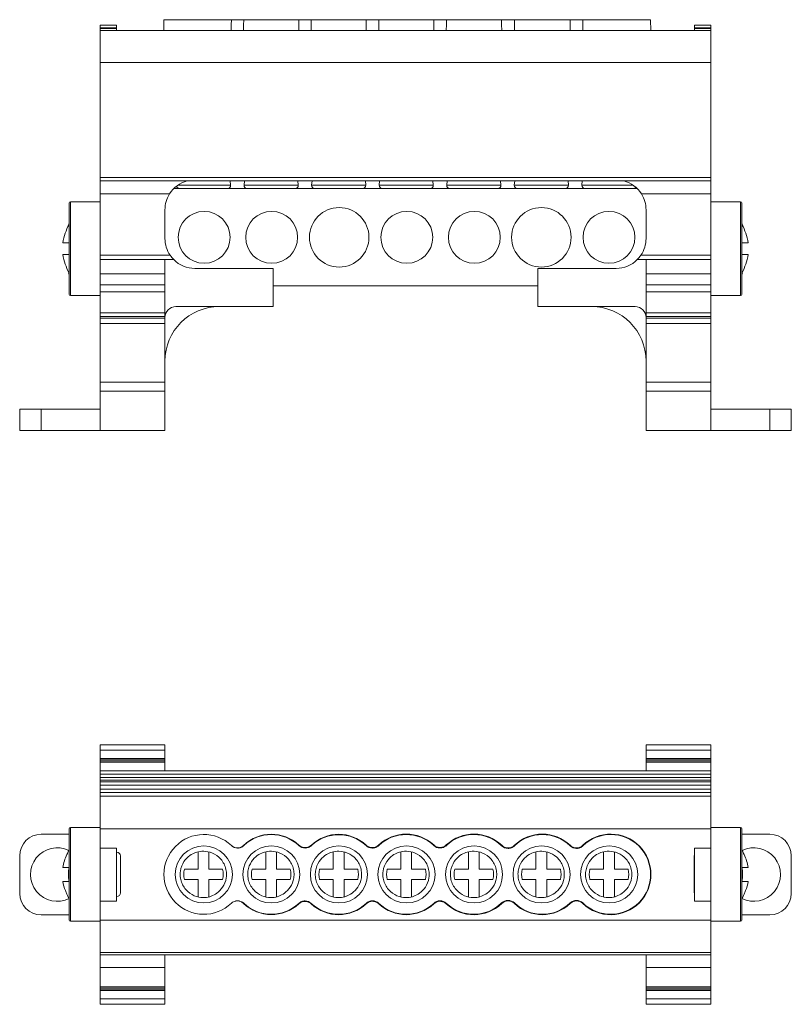
# Model space of a CAD drawing. Units: millimetres. Extents: x 2010 to 2198, y 1004 to 1095.
# Drawn here: x 2051 to 2123, y 1004 to 1095 of the extents above; entities that cross this region are included whole.
import ezdxf

# ---------------------------------------------------------------- set-up
doc = ezdxf.new("R2010")
doc.units = ezdxf.units.MM

# ---------------------------------------------------------------- blocks, each defined once
blk = doc.blocks.new('1')
at = {"color": 7, "linetype": 'Continuous', "lineweight": 15}
for p, q in [((2060.318, 1094.42), (2058.802, 1094.42)), ((2058.802, 1094.42), (2058.802, 1094.171)), ((2060.318, 1094.42), (2060.318, 1094.171)), ((2064.703, 1094.915), (2064.703, 1093.912)), ((2064.703, 1094.915), (2070.943, 1094.915)), ((2072.091, 1094.915), (2077.174, 1094.915)), ((2078.34, 1094.915), (2083.412, 1094.915)), ((2084.582, 1094.915), (2089.662, 1094.915)), ((2090.832, 1094.915), (2095.944, 1094.915)), ((2097.129, 1094.915), (2102.274, 1094.915)), ((2103.459, 1094.915), (2109.721, 1094.915)), ((2109.756, 1093.912), (2109.721, 1094.915)), ((2113.785, 1094.42), (2115.302, 1094.42)), ((2113.785, 1094.42), (2113.785, 1094.171)), ((2115.302, 1094.42), (2115.302, 1094.171)), ((2058.8, 1093.912), (2115.303, 1093.912)), ((2058.8, 1090.954), (2058.8, 1093.912)), ((2060.318, 1094.171), (2058.802, 1094.171)), ((2060.318, 1094.17), (2058.802, 1094.17)), ((2058.802, 1094.107), (2058.802, 1094.156)), ((2060.318, 1094.107), (2058.802, 1094.107)), ((2058.802, 1094.107), (2058.802, 1093.912)), ((2060.318, 1094.107), (2060.318, 1094.156)), ((2060.318, 1094.107), (2060.318, 1093.912)), ((2113.785, 1094.171), (2115.302, 1094.171)), ((2113.785, 1094.17), (2115.302, 1094.17)), ((2113.785, 1094.107), (2113.785, 1094.156)), ((2113.785, 1094.107), (2115.302, 1094.107)), ((2113.785, 1094.107), (2113.785, 1093.912)), ((2115.302, 1094.107), (2115.302, 1094.156)), ((2115.302, 1094.107), (2115.302, 1093.912)), ((2115.303, 1090.954), (2115.303, 1093.912)), ((2058.8, 1090.954), (2115.303, 1090.954)), ((2058.8, 1080.322), (2058.8, 1090.954)), ((2115.303, 1080.322), (2115.303, 1090.954)), ((2058.8, 1080.322), (2058.8, 1080.016)), ((2115.303, 1080.322), (2058.8, 1080.322)), ((2058.8, 1080.016), (2115.303, 1080.016)), ((2058.8, 1078.067), (2058.8, 1080.016)), ((2058.802, 1078.798), (2058.802, 1080.016)), ((2070.876, 1079.619), (2070.84, 1080.016)), ((2072.154, 1080.016), (2072.118, 1079.619)), ((2077.126, 1079.619), (2077.09, 1080.016)), ((2078.404, 1080.016), (2078.368, 1079.619)), ((2083.376, 1079.619), (2083.34, 1080.016)), ((2084.654, 1080.016), (2084.618, 1079.619)), ((2089.626, 1079.619), (2089.59, 1080.016)), ((2090.904, 1080.016), (2090.868, 1079.619)), ((2095.876, 1079.619), (2095.84, 1080.016)), ((2097.154, 1080.016), (2097.118, 1079.619)), ((2102.126, 1079.619), (2102.09, 1080.016)), ((2103.404, 1080.016), (2103.368, 1079.619)), ((2115.302, 1078.798), (2115.302, 1080.016)), ((2115.303, 1080.322), (2115.303, 1080.016)), ((2115.303, 1078.067), (2115.303, 1080.016)), ((2108.495, 1079.292), (2065.608, 1079.292)), ((2058.802, 1078.067), (2056.052, 1078.067)), ((2058.802, 1078.798), (2065.217, 1078.798)), ((2058.802, 1078.177), (2058.802, 1078.798)), ((2058.802, 1077.732), (2058.802, 1078.177)), ((2115.302, 1078.798), (2108.886, 1078.798)), ((2115.302, 1078.177), (2115.302, 1078.798)), ((2115.302, 1077.732), (2115.302, 1078.177)), ((2118.052, 1078.067), (2115.302, 1078.067)), ((2055.952, 1077.967), (2055.952, 1069.517)), ((2058.802, 1074.658), (2058.802, 1077.732)), ((2064.802, 1077.338), (2064.802, 1074.69)), ((2109.302, 1077.338), (2109.302, 1074.69)), ((2115.302, 1074.658), (2115.302, 1077.732)), ((2118.152, 1077.967), (2118.152, 1069.517)), ((2055.878, 1075.992), (2055.924, 1075.992)), ((2058.802, 1074.334), (2058.802, 1074.658)), ((2058.802, 1074.015), (2058.802, 1074.334)), ((2115.302, 1074.334), (2115.302, 1074.658)), ((2115.302, 1074.015), (2115.302, 1074.334)), ((2058.802, 1073.127), (2058.802, 1074.015)), ((2115.302, 1073.127), (2115.302, 1074.015)), ((2065.285, 1073.127), (2058.802, 1073.127)), ((2058.802, 1073.127), (2058.802, 1072.732)), ((2058.802, 1072.732), (2065.612, 1072.732)), ((2058.802, 1071.408), (2058.802, 1072.732)), ((2064.802, 1071.109), (2064.802, 1072.732)), ((2115.302, 1072.732), (2108.492, 1072.732)), ((2108.819, 1073.127), (2115.302, 1073.127)), ((2109.302, 1071.109), (2109.302, 1072.732)), ((2115.302, 1073.127), (2115.302, 1072.732)), ((2115.302, 1071.408), (2115.302, 1072.732)), ((2067.574, 1071.918), (2074.802, 1071.918)), ((2074.802, 1068.39), (2074.802, 1071.918)), ((2099.302, 1068.39), (2099.302, 1071.918)), ((2106.53, 1071.918), (2099.302, 1071.918)), ((2055.924, 1071.492), (2055.878, 1071.492)), ((2064.802, 1071.408), (2058.802, 1071.408)), ((2058.802, 1070.408), (2058.802, 1071.408)), ((2064.802, 1070.408), (2064.802, 1071.109)), ((2109.302, 1071.408), (2115.302, 1071.408)), ((2109.302, 1070.408), (2109.302, 1071.109)), ((2115.302, 1070.408), (2115.302, 1071.408)), ((2058.802, 1070.408), (2064.802, 1070.408)), ((2058.802, 1070.408), (2058.802, 1069.759)), ((2064.802, 1070.408), (2064.802, 1069.759)), ((2074.802, 1070.292), (2099.302, 1070.292)), ((2115.302, 1070.408), (2109.302, 1070.408)), ((2109.302, 1070.408), (2109.302, 1069.759)), ((2115.302, 1070.408), (2115.302, 1069.759)), ((2056.052, 1069.417), (2058.802, 1069.417)), ((2058.802, 1069.759), (2064.802, 1069.759)), ((2058.802, 1069.759), (2058.802, 1067.802)), ((2064.802, 1069.759), (2064.802, 1067.802)), ((2115.302, 1069.759), (2109.302, 1069.759)), ((2109.302, 1069.759), (2109.302, 1067.802)), ((2115.302, 1069.759), (2115.302, 1067.802)), ((2115.302, 1069.417), (2118.052, 1069.417)), ((2074.802, 1068.39), (2065.81, 1068.39)), ((2099.302, 1068.39), (2108.294, 1068.39)), ((2058.802, 1067.802), (2064.802, 1067.802)), ((2058.802, 1067.802), (2058.802, 1067.465)), ((2058.802, 1067.465), (2064.802, 1067.465)), ((2058.802, 1067.465), (2058.802, 1067.314)), ((2058.802, 1067.314), (2064.802, 1067.314)), ((2058.802, 1067.314), (2058.802, 1066.814)), ((2064.802, 1067.802), (2064.802, 1067.465)), ((2064.802, 1067.465), (2064.802, 1067.314)), ((2064.802, 1067.314), (2064.802, 1066.814)), ((2115.302, 1067.802), (2109.302, 1067.802)), ((2109.302, 1067.802), (2109.302, 1067.465)), ((2115.302, 1067.465), (2109.302, 1067.465)), ((2109.302, 1067.465), (2109.302, 1067.314)), ((2115.302, 1067.314), (2109.302, 1067.314)), ((2109.302, 1067.314), (2109.302, 1066.814)), ((2115.302, 1067.802), (2115.302, 1067.465)), ((2115.302, 1067.465), (2115.302, 1067.314)), ((2115.302, 1067.314), (2115.302, 1066.814)), ((2058.802, 1066.814), (2064.802, 1066.814)), ((2058.802, 1066.814), (2058.802, 1061.4)), ((2064.802, 1066.814), (2064.802, 1061.4)), ((2115.302, 1066.814), (2109.302, 1066.814)), ((2109.302, 1066.814), (2109.302, 1061.4)), ((2115.302, 1066.814), (2115.302, 1061.4)), ((2058.802, 1061.4), (2058.802, 1060.58)), ((2058.802, 1061.4), (2064.802, 1061.4)), ((2064.802, 1061.4), (2064.802, 1060.58)), ((2115.302, 1061.4), (2109.302, 1061.4)), ((2109.302, 1061.4), (2109.302, 1060.58)), ((2115.302, 1061.4), (2115.302, 1060.58)), ((2058.802, 1060.58), (2064.802, 1060.58)), ((2058.802, 1056.916), (2058.802, 1060.58)), ((2064.802, 1056.916), (2064.802, 1060.58)), ((2115.302, 1060.58), (2109.302, 1060.58)), ((2109.302, 1056.916), (2109.302, 1060.58)), ((2115.302, 1056.916), (2115.302, 1060.58)), ((2051.362, 1058.9), (2051.362, 1056.916)), ((2053.342, 1058.9), (2051.362, 1058.9)), ((2053.342, 1056.916), (2053.342, 1058.9)), ((2053.342, 1058.9), (2058.802, 1058.9)), ((2120.762, 1058.9), (2115.302, 1058.9)), ((2120.762, 1056.916), (2120.762, 1058.9)), ((2120.762, 1058.9), (2122.742, 1058.9)), ((2122.742, 1058.9), (2122.742, 1056.916)), ((2051.362, 1056.916), (2053.342, 1056.916)), ((2053.342, 1056.916), (2058.802, 1056.916)), ((2058.802, 1056.916), (2064.802, 1056.916)), ((2115.302, 1056.916), (2109.302, 1056.916)), ((2120.762, 1056.916), (2115.302, 1056.916)), ((2122.742, 1056.916), (2120.762, 1056.916))]:
    blk.add_line(p, q, dxfattribs=at)
at = {"color": 8, "linetype": 'Continuous', "lineweight": 15}
for p, q in [((2070.876, 1079.619), (2066, 1079.619)), ((2077.126, 1079.619), (2072.118, 1079.619)), ((2083.376, 1079.619), (2078.368, 1079.619)), ((2089.626, 1079.619), (2084.618, 1079.619)), ((2095.876, 1079.619), (2090.868, 1079.619)), ((2102.126, 1079.619), (2097.118, 1079.619)), ((2108.104, 1079.619), (2103.368, 1079.619)), ((2056.052, 1069.417), (2056.052, 1078.067)), ((2118.052, 1069.417), (2118.052, 1078.067))]:
    blk.add_line(p, q, dxfattribs=at)
at = {"color": 7, "linetype": 'Continuous', "lineweight": 15, "flags": 128}
for points in [[(2070.927, 1093.912), (2070.935, 1094.445), (2070.943, 1094.915)], [(2072.091, 1094.915), (2072.081, 1094.423), (2072.072, 1093.912)], [(2077.172, 1093.912), (2077.173, 1094.465), (2077.174, 1094.915)], [(2078.34, 1094.915), (2078.335, 1094.458), (2078.33, 1093.912)], [(2083.416, 1093.912), (2083.414, 1094.469), (2083.412, 1094.915)], [(2084.582, 1094.915), (2084.58, 1094.469), (2084.577, 1093.912)], [(2089.666, 1093.912), (2089.664, 1094.469), (2089.662, 1094.915)], [(2090.832, 1094.915), (2090.83, 1094.469), (2090.827, 1093.912)], [(2095.949, 1093.912), (2095.946, 1094.473), (2095.944, 1094.915)], [(2097.129, 1094.915), (2097.127, 1094.473), (2097.125, 1093.912)], [(2102.279, 1093.912), (2102.276, 1094.473), (2102.274, 1094.915)], [(2103.459, 1094.915), (2103.457, 1094.473), (2103.455, 1093.912)], [(2055.952, 1076.137), (2055.926, 1076.088), (2055.878, 1075.992)], [(2118.225, 1075.992), (2118.177, 1076.089), (2118.152, 1076.137)], [(2055.878, 1071.492), (2055.927, 1071.396), (2055.952, 1071.347)], [(2118.152, 1071.347), (2118.177, 1071.396), (2118.226, 1071.492)]]:
    blk.add_lwpolyline(points, dxfattribs=at)
at = {"color": 7, "linetype": 'Continuous', "lineweight": 15}
for centre, radius in [((2068.422, 1074.792), 2.4), ((2074.672, 1074.792), 2.4), ((2080.922, 1074.792), 2.75), ((2087.172, 1074.792), 2.4), ((2093.422, 1074.792), 2.4), ((2099.622, 1074.792), 2.75), ((2105.872, 1074.792), 2.4)]:
    blk.add_circle(centre, radius, dxfattribs=at)
for centre, radius, start, end in [((2067.572, 1077.338), 2.77, 104.87444, 148.20498), ((2106.532, 1077.338), 2.77, 31.79502, 75.12556), ((2066.166, 1079.592), 0.3, 192.55728, 270), ((2070.577, 1079.592), 0.3, 270, 5.20026), ((2072.416, 1079.592), 0.3, 174.79974, 270), ((2076.827, 1079.592), 0.3, 270, 5.20026), ((2078.666, 1079.592), 0.3, 174.79974, 269.99004), ((2083.077, 1079.592), 0.3, 270.00996, 5.20026), ((2084.916, 1079.592), 0.3, 174.79974, 270), ((2089.327, 1079.592), 0.3, 270, 5.20026), ((2091.166, 1079.592), 0.3, 174.79974, 269.99004), ((2095.577, 1079.592), 0.3, 270.00996, 5.20026), ((2097.416, 1079.592), 0.3, 174.79974, 269.99004), ((2101.827, 1079.592), 0.3, 270.00996, 5.20026), ((2103.666, 1079.592), 0.3, 174.79974, 269.99004), ((2108.077, 1079.592), 0.3, 270.00996, 329.6174), ((2056.052, 1077.967), 0.1, 90, 180), ((2067.572, 1077.338), 2.77, 148.20498, 180), ((2106.532, 1077.338), 2.77, 0, 31.79502), ((2118.052, 1077.967), 0.1, 0, 90), ((2067.574, 1074.69), 2.772, 180, 214.34314), ((2106.53, 1074.69), 2.772, 325.65686, 0), ((2067.574, 1074.69), 2.772, 214.34314, 224.9481), ((2067.574, 1074.69), 2.772, 224.94821, 270), ((2106.53, 1074.69), 2.772, 270, 315.05179), ((2106.53, 1074.69), 2.772, 315.0519, 325.65686), ((2056.052, 1069.517), 0.1, 180, 270), ((2118.052, 1069.517), 0.1, 270, 0), ((2065.81, 1067.382), 1.008, 90, 180), ((2069.842, 1063.35), 5.04, 90, 180), ((2104.262, 1063.35), 5.04, 360, 90), ((2108.294, 1067.382), 1.008, 0, 90)]:
    blk.add_arc(centre, radius, start, end, dxfattribs=at)
for points, knots in [([(2070.943, 1094.915), (2071.02, 1094.915), (2071.109, 1094.915), (2071.306, 1094.915), (2071.411, 1094.915), (2071.727, 1094.915), (2071.937, 1094.915), (2072.091, 1094.915)], [0, 0, 0, 0, 0.25, 0.25, 0.5, 0.5, 1, 1, 1, 1]), ([(2077.174, 1094.915), (2077.252, 1094.915), (2077.343, 1094.915), (2077.543, 1094.915), (2077.649, 1094.915), (2077.97, 1094.915), (2078.183, 1094.915), (2078.34, 1094.915)], [0, 0, 0, 0, 0.25, 0.25, 0.5, 0.5, 1, 1, 1, 1]), ([(2083.412, 1094.915), (2083.49, 1094.915), (2083.582, 1094.915), (2083.782, 1094.915), (2083.889, 1094.915), (2084.211, 1094.915), (2084.424, 1094.915), (2084.582, 1094.915)], [0, 0, 0, 0, 0.25, 0.25, 0.5, 0.5, 1, 1, 1, 1]), ([(2089.662, 1094.915), (2089.74, 1094.915), (2089.832, 1094.915), (2090.032, 1094.915), (2090.139, 1094.915), (2090.461, 1094.915), (2090.674, 1094.915), (2090.832, 1094.915)], [0, 0, 0, 0, 0.25, 0.25, 0.5, 0.5, 1, 1, 1, 1]), ([(2095.944, 1094.915), (2096.023, 1094.915), (2096.116, 1094.915), (2096.318, 1094.915), (2096.428, 1094.915), (2096.754, 1094.915), (2096.971, 1094.915), (2097.129, 1094.915)], [0, 0, 0, 0, 0.25, 0.25, 0.5, 0.5, 1, 1, 1, 1]), ([(2102.274, 1094.915), (2102.353, 1094.915), (2102.446, 1094.915), (2102.648, 1094.915), (2102.758, 1094.915), (2103.084, 1094.915), (2103.301, 1094.915), (2103.459, 1094.915)], [0, 0, 0, 0, 0.25, 0.25, 0.5, 0.5, 1, 1, 1, 1]), ([(2055.924, 1075.992), (2055.793, 1075.725), (2055.676, 1075.449), (2055.477, 1074.878), (2055.394, 1074.588), (2055.341, 1074.292)], [0, 0, 0, 0, 0.5, 0.5, 1, 1, 1, 1]), ([(2118.225, 1075.992), (2118.226, 1075.992), (2118.241, 1075.992), (2118.21, 1075.992), (2118.179, 1075.992)], [0, 0, 0, 0, 0.002162, 1, 1, 1, 1]), ([(2118.179, 1075.992), (2118.311, 1075.725), (2118.427, 1075.449), (2118.627, 1074.878), (2118.709, 1074.588), (2118.763, 1074.292)], [0, 0, 0, 0, 0.5, 0.5, 1, 1, 1, 1]), ([(2055.341, 1074.292), (2055.417, 1074.292), (2055.523, 1074.292), (2055.731, 1074.292), (2055.87, 1074.292), (2055.952, 1074.292)], [0, 0, 0, 0, 0.508897, 0.710402, 1, 1, 1, 1]), ([(2118.763, 1074.292), (2118.687, 1074.292), (2118.58, 1074.292), (2118.373, 1074.292), (2118.234, 1074.292), (2118.152, 1074.292)], [0, 0, 0, 0, 0.508897, 0.710402, 1, 1, 1, 1]), ([(2055.341, 1073.192), (2055.394, 1072.899), (2055.476, 1072.608), (2055.674, 1072.039), (2055.792, 1071.761), (2055.924, 1071.492)], [0, 0, 0, 0, 0.5, 0.5, 1, 1, 1, 1]), ([(2055.952, 1073.192), (2055.87, 1073.192), (2055.69, 1073.192), (2055.494, 1073.192), (2055.392, 1073.192), (2055.341, 1073.192)], [0, 0, 0, 0, 0.28955, 0.64336, 1, 1, 1, 1]), ([(2118.152, 1073.192), (2118.233, 1073.192), (2118.414, 1073.192), (2118.61, 1073.192), (2118.712, 1073.192), (2118.763, 1073.192)], [0, 0, 0, 0, 0.2895507, 0.6433591, 1, 1, 1, 1]), ([(2118.763, 1073.192), (2118.71, 1072.899), (2118.627, 1072.608), (2118.429, 1072.039), (2118.312, 1071.761), (2118.179, 1071.492)], [0, 0, 0, 0, 0.5, 0.5, 1, 1, 1, 1]), ([(2118.179, 1071.492), (2118.21, 1071.492), (2118.241, 1071.492), (2118.226, 1071.492), (2118.226, 1071.492)], [0, 0, 0, 0, 0.998478, 1, 1, 1, 1])]:
    blk.add_open_spline(points, degree=3, knots=knots, dxfattribs=at)
blk = doc.blocks.new('2')
at = {"color": 7, "linetype": 'Continuous', "lineweight": 15}
for p, q in [((2064.802, 1027.87), (2058.802, 1027.87)), ((2058.802, 1027.87), (2058.802, 1027.37)), ((2058.802, 1027.37), (2064.802, 1027.37)), ((2058.802, 1027.37), (2058.802, 1026.589)), ((2064.802, 1027.87), (2064.802, 1027.37)), ((2064.802, 1027.37), (2064.802, 1026.589)), ((2115.302, 1027.87), (2109.302, 1027.87)), ((2109.302, 1027.87), (2109.302, 1027.37)), ((2115.302, 1027.37), (2109.302, 1027.37)), ((2109.302, 1027.37), (2109.302, 1026.589)), ((2115.302, 1027.87), (2115.302, 1027.37)), ((2115.302, 1027.37), (2115.302, 1026.589)), ((2058.802, 1026.589), (2064.802, 1026.589)), ((2058.802, 1026.527), (2058.802, 1026.589)), ((2058.802, 1026.527), (2064.802, 1026.527)), ((2058.802, 1026.527), (2058.802, 1026.386)), ((2058.802, 1026.386), (2064.802, 1026.386)), ((2058.802, 1026.386), (2058.802, 1026.255)), ((2058.802, 1026.255), (2064.802, 1026.255)), ((2058.802, 1025.45), (2058.802, 1026.255)), ((2064.802, 1026.527), (2064.802, 1026.589)), ((2064.802, 1026.527), (2064.802, 1026.386)), ((2064.802, 1026.386), (2064.802, 1026.255)), ((2064.802, 1025.45), (2064.802, 1026.255)), ((2115.302, 1026.589), (2109.302, 1026.589)), ((2109.302, 1026.527), (2109.302, 1026.589)), ((2115.302, 1026.527), (2109.302, 1026.527)), ((2109.302, 1026.527), (2109.302, 1026.386)), ((2115.302, 1026.386), (2109.302, 1026.386)), ((2109.302, 1026.386), (2109.302, 1026.255)), ((2115.302, 1026.255), (2109.302, 1026.255)), ((2109.302, 1025.45), (2109.302, 1026.255)), ((2115.302, 1026.527), (2115.302, 1026.589)), ((2115.302, 1026.527), (2115.302, 1026.386)), ((2115.302, 1026.386), (2115.302, 1026.255)), ((2115.302, 1025.45), (2115.302, 1026.255)), ((2058.8, 1025.45), (2115.303, 1025.45)), ((2058.8, 1025.149), (2058.8, 1025.45)), ((2115.303, 1025.149), (2115.303, 1025.45)), ((2058.8, 1025.149), (2115.303, 1025.149)), ((2058.8, 1024.842), (2058.8, 1025.149)), ((2058.8, 1024.842), (2115.303, 1024.842)), ((2058.8, 1024.581), (2058.8, 1024.842)), ((2058.8, 1024.581), (2115.303, 1024.581)), ((2058.8, 1024.447), (2058.8, 1024.581)), ((2058.8, 1024.447), (2115.303, 1024.447)), ((2058.8, 1024.146), (2058.8, 1024.447)), ((2115.303, 1024.842), (2115.303, 1025.149)), ((2115.303, 1024.581), (2115.303, 1024.842)), ((2115.303, 1024.447), (2115.303, 1024.581)), ((2115.303, 1024.146), (2115.303, 1024.447)), ((2058.8, 1024.146), (2115.303, 1024.146)), ((2058.8, 1023.753), (2058.8, 1024.146)), ((2058.8, 1023.753), (2115.303, 1023.753)), ((2058.8, 1023.452), (2058.8, 1023.753)), ((2058.8, 1023.452), (2115.303, 1023.452)), ((2058.8, 1023.12), (2058.8, 1023.452)), ((2115.303, 1023.753), (2115.303, 1024.146)), ((2115.303, 1023.452), (2115.303, 1023.753)), ((2115.303, 1023.12), (2115.303, 1023.452)), ((2115.303, 1023.12), (2058.8, 1023.12)), ((2058.8, 1020.11), (2058.8, 1023.12)), ((2115.303, 1020.11), (2115.303, 1023.12)), ((2055.952, 1020.107), (2055.952, 1015.882)), ((2058.8, 1020.207), (2056.052, 1020.207)), ((2058.8, 1017.929), (2058.8, 1020.11)), ((2058.8, 1020.11), (2115.303, 1020.11)), ((2118.052, 1020.207), (2115.303, 1020.207)), ((2115.303, 1017.929), (2115.303, 1020.11)), ((2118.152, 1020.107), (2118.152, 1015.882)), ((2053.342, 1019.592), (2055.952, 1019.592)), ((2120.762, 1019.592), (2118.152, 1019.592)), ((2058.802, 1017.929), (2058.8, 1017.929)), ((2058.802, 1018.323), (2060.318, 1018.323)), ((2058.802, 1018.323), (2058.802, 1013.409)), ((2060.318, 1013.409), (2060.318, 1018.323)), ((2060.355, 1017.929), (2060.318, 1017.929)), ((2067.872, 1017.965), (2067.872, 1016.353)), ((2068.872, 1016.353), (2068.872, 1017.957)), ((2074.122, 1017.965), (2074.122, 1016.353)), ((2075.122, 1016.353), (2075.122, 1017.957)), ((2080.372, 1017.965), (2080.372, 1016.353)), ((2081.372, 1016.353), (2081.372, 1017.957)), ((2086.622, 1017.965), (2086.622, 1016.353)), ((2087.622, 1016.353), (2087.622, 1017.957)), ((2092.872, 1017.965), (2092.872, 1016.353)), ((2093.872, 1016.353), (2093.872, 1017.957)), ((2099.122, 1017.965), (2099.122, 1016.353)), ((2100.122, 1016.353), (2100.122, 1017.957)), ((2105.372, 1017.965), (2105.372, 1016.353)), ((2106.372, 1016.353), (2106.372, 1017.957)), ((2113.785, 1013.409), (2113.785, 1018.323)), ((2115.302, 1018.323), (2113.785, 1018.323)), ((2115.302, 1018.323), (2115.302, 1013.409)), ((2115.302, 1017.929), (2115.303, 1017.929)), ((2051.362, 1017.612), (2051.362, 1014.129)), ((2060.695, 1014.176), (2060.695, 1017.589)), ((2113.767, 1014.176), (2113.767, 1017.589)), ((2122.742, 1017.612), (2122.742, 1014.129)), ((2067.872, 1016.353), (2066.606, 1016.353)), ((2070.137, 1016.353), (2068.872, 1016.353)), ((2074.122, 1016.353), (2072.856, 1016.353)), ((2076.387, 1016.353), (2075.122, 1016.353)), ((2080.372, 1016.353), (2079.106, 1016.353)), ((2082.637, 1016.353), (2081.372, 1016.353)), ((2086.622, 1016.353), (2085.356, 1016.353)), ((2088.887, 1016.353), (2087.622, 1016.353)), ((2092.872, 1016.353), (2091.606, 1016.353)), ((2095.137, 1016.353), (2093.872, 1016.353)), ((2099.122, 1016.353), (2097.856, 1016.353)), ((2101.387, 1016.353), (2100.122, 1016.353)), ((2105.372, 1016.353), (2104.106, 1016.353)), ((2107.637, 1016.353), (2106.372, 1016.353)), ((2055.952, 1015.882), (2055.952, 1011.657)), ((2066.606, 1015.411), (2067.872, 1015.411)), ((2067.872, 1015.411), (2067.872, 1013.801)), ((2068.872, 1013.811), (2068.872, 1015.411)), ((2068.872, 1015.411), (2070.137, 1015.411)), ((2072.856, 1015.411), (2074.122, 1015.411)), ((2074.122, 1015.411), (2074.122, 1013.801)), ((2075.122, 1013.811), (2075.122, 1015.411)), ((2075.122, 1015.411), (2076.387, 1015.411)), ((2079.106, 1015.411), (2080.372, 1015.411)), ((2080.372, 1015.411), (2080.372, 1013.801)), ((2081.372, 1013.811), (2081.372, 1015.411)), ((2081.372, 1015.411), (2082.637, 1015.411)), ((2085.356, 1015.411), (2086.622, 1015.411)), ((2086.622, 1015.411), (2086.622, 1013.801)), ((2087.622, 1013.811), (2087.622, 1015.411)), ((2087.622, 1015.411), (2088.887, 1015.411)), ((2091.606, 1015.411), (2092.872, 1015.411)), ((2092.872, 1015.411), (2092.872, 1013.801)), ((2093.872, 1013.811), (2093.872, 1015.411)), ((2093.872, 1015.411), (2095.137, 1015.411)), ((2097.856, 1015.411), (2099.122, 1015.411)), ((2099.122, 1015.411), (2099.122, 1013.801)), ((2100.122, 1013.811), (2100.122, 1015.411)), ((2100.122, 1015.411), (2101.387, 1015.411)), ((2104.106, 1015.411), (2105.372, 1015.411)), ((2105.372, 1015.411), (2105.372, 1013.801)), ((2106.372, 1013.811), (2106.372, 1015.411)), ((2106.372, 1015.411), (2107.637, 1015.411)), ((2118.152, 1015.882), (2118.152, 1011.657)), ((2058.8, 1011.655), (2058.8, 1013.836)), ((2058.802, 1013.836), (2058.8, 1013.836)), ((2060.318, 1013.409), (2058.802, 1013.409)), ((2060.355, 1013.836), (2060.318, 1013.836)), ((2113.785, 1013.409), (2115.302, 1013.409)), ((2115.302, 1013.836), (2115.303, 1013.836)), ((2115.303, 1011.655), (2115.303, 1013.836)), ((2053.342, 1012.149), (2055.952, 1012.149)), ((2056.052, 1011.557), (2058.8, 1011.557)), ((2058.8, 1011.655), (2115.303, 1011.655)), ((2058.8, 1008.646), (2058.8, 1011.655)), ((2115.303, 1008.646), (2115.303, 1011.655)), ((2115.303, 1011.557), (2118.052, 1011.557)), ((2120.762, 1012.149), (2118.152, 1012.149)), ((2058.8, 1008.646), (2115.303, 1008.646)), ((2058.8, 1008.46), (2058.8, 1008.646)), ((2115.303, 1008.46), (2058.8, 1008.46)), ((2058.802, 1008.46), (2058.802, 1007.276)), ((2064.802, 1008.46), (2064.802, 1007.276)), ((2109.302, 1008.46), (2109.302, 1007.276)), ((2115.302, 1008.46), (2115.302, 1007.276)), ((2115.303, 1008.46), (2115.303, 1008.646)), ((2058.802, 1007.276), (2064.802, 1007.276)), ((2058.802, 1007.276), (2058.802, 1005.485)), ((2064.802, 1007.276), (2064.802, 1005.485)), ((2115.302, 1007.276), (2109.302, 1007.276)), ((2109.302, 1007.276), (2109.302, 1005.485)), ((2115.302, 1007.276), (2115.302, 1005.485)), ((2058.802, 1005.485), (2064.802, 1005.485)), ((2058.802, 1005.485), (2058.802, 1005.354)), ((2058.802, 1005.354), (2064.802, 1005.354)), ((2058.802, 1005.213), (2058.802, 1005.354)), ((2058.802, 1005.213), (2064.802, 1005.213)), ((2058.802, 1005.151), (2058.802, 1005.213)), ((2058.802, 1005.151), (2064.802, 1005.151)), ((2058.802, 1004.37), (2058.802, 1005.151)), ((2064.802, 1005.485), (2064.802, 1005.354)), ((2064.802, 1005.213), (2064.802, 1005.354)), ((2064.802, 1005.151), (2064.802, 1005.213)), ((2064.802, 1004.37), (2064.802, 1005.151)), ((2115.302, 1005.485), (2109.302, 1005.485)), ((2109.302, 1005.485), (2109.302, 1005.354)), ((2115.302, 1005.354), (2109.302, 1005.354)), ((2109.302, 1005.213), (2109.302, 1005.354)), ((2115.302, 1005.213), (2109.302, 1005.213)), ((2109.302, 1005.151), (2109.302, 1005.213)), ((2115.302, 1005.151), (2109.302, 1005.151)), ((2109.302, 1004.37), (2109.302, 1005.151)), ((2115.302, 1005.485), (2115.302, 1005.354)), ((2115.302, 1005.213), (2115.302, 1005.354)), ((2115.302, 1005.151), (2115.302, 1005.213)), ((2115.302, 1004.37), (2115.302, 1005.151)), ((2058.802, 1004.37), (2064.802, 1004.37)), ((2058.802, 1004.37), (2058.802, 1003.87)), ((2064.802, 1004.37), (2064.802, 1003.87)), ((2115.302, 1004.37), (2109.302, 1004.37)), ((2109.302, 1004.37), (2109.302, 1003.87)), ((2115.302, 1004.37), (2115.302, 1003.87)), ((2058.802, 1003.87), (2064.802, 1003.87)), ((2109.302, 1003.87), (2115.302, 1003.87))]:
    blk.add_line(p, q, dxfattribs=at)
at = {"color": 8, "linetype": 'Continuous', "lineweight": 15}
for p, q in [((2056.052, 1015.882), (2056.052, 1020.207)), ((2118.052, 1015.882), (2118.052, 1020.207)), ((2056.052, 1011.557), (2056.052, 1015.882)), ((2118.052, 1011.557), (2118.052, 1015.882))]:
    blk.add_line(p, q, dxfattribs=at)
at = {"color": 7, "linetype": 'Continuous', "lineweight": 15, "flags": 128}
for points in [[(2072.072, 1018.566), (2072.081, 1018.556), (2072.091, 1018.547)], [(2077.184, 1018.556), (2077.183, 1018.573), (2077.182, 1018.594)], [(2078.342, 1018.593), (2078.348, 1018.571), (2078.352, 1018.554)], [(2083.4, 1018.546), (2083.402, 1018.565), (2083.404, 1018.59)], [(2084.567, 1018.592), (2084.57, 1018.568), (2084.572, 1018.548)], [(2089.662, 1018.558), (2089.664, 1018.577), (2089.666, 1018.602)], [(2090.827, 1018.602), (2090.83, 1018.577), (2090.832, 1018.558)], [(2095.944, 1018.526), (2095.946, 1018.546), (2095.949, 1018.571)], [(2097.125, 1018.571), (2097.127, 1018.546), (2097.129, 1018.526)], [(2102.274, 1018.526), (2102.276, 1018.546), (2102.279, 1018.571)], [(2103.455, 1018.571), (2103.457, 1018.546), (2103.459, 1018.526)], [(2072.091, 1013.218), (2072.081, 1013.209), (2072.072, 1013.199)], [(2077.172, 1013.162), (2077.173, 1013.182), (2077.174, 1013.199)], [(2078.34, 1013.2), (2078.335, 1013.182), (2078.33, 1013.161)], [(2083.416, 1013.163), (2083.414, 1013.188), (2083.412, 1013.207)], [(2084.582, 1013.207), (2084.58, 1013.188), (2084.577, 1013.163)], [(2089.666, 1013.163), (2089.664, 1013.188), (2089.662, 1013.207)], [(2090.832, 1013.207), (2090.83, 1013.188), (2090.827, 1013.163)], [(2095.949, 1013.194), (2095.946, 1013.219), (2095.944, 1013.238)], [(2097.129, 1013.238), (2097.127, 1013.219), (2097.125, 1013.194)], [(2102.279, 1013.194), (2102.276, 1013.219), (2102.274, 1013.238)], [(2103.459, 1013.238), (2103.457, 1013.219), (2103.455, 1013.194)]]:
    blk.add_lwpolyline(points, dxfattribs=at)
at = {"color": 7, "linetype": 'Continuous', "lineweight": 15}
for centre in [(2068.393, 1015.883), (2074.642, 1015.883), (2080.892, 1015.883), (2087.142, 1015.883), (2093.392, 1015.883), (2099.642, 1015.883), (2105.892, 1015.883)]:
    blk.add_circle(centre, 2.64, dxfattribs=at)
for centre, radius, start, end in [((2056.052, 1020.107), 0.1, 90, 180), ((2118.052, 1020.107), 0.1, 0, 90), ((2053.342, 1017.612), 1.98, 90, 180), ((2068.392, 1015.882), 3.689, 46.25292, 313.74708), ((2074.642, 1015.882), 3.715, 46.86826, 133.76593), ((2074.642, 1015.882), 3.689, 46.44654, 133.75054), ((2080.872, 1015.882), 3.707, 46.91343, 133.02401), ((2080.872, 1015.882), 3.672, 46.49505, 133.32939), ((2087.122, 1015.882), 3.724, 46.89965, 133.31353), ((2087.122, 1015.882), 3.689, 46.4843, 133.73035), ((2093.372, 1015.882), 3.724, 46.20944, 133.10035), ((2093.372, 1015.882), 3.689, 45.78388, 133.5157), ((2099.702, 1015.882), 3.724, 46.20944, 133.79056), ((2099.702, 1015.882), 3.689, 45.78388, 134.21612), ((2106.032, 1015.882), 3.724, 226.20944, 133.79056), ((2106.032, 1015.882), 3.689, 225.78388, 134.21612), ((2120.762, 1017.612), 1.98, 0, 90), ((2054.842, 1015.87), 2.475, 64.19399, 296.64651), ((2119.262, 1015.87), 2.475, 243.35349, 115.80601), ((2068.372, 1015.882), 1.827, 165.06213, 194.93787), ((2068.372, 1015.882), 1.827, 345.06213, 14.93787), ((2074.622, 1015.882), 1.827, 165.06213, 194.93787), ((2074.622, 1015.882), 1.827, 345.06213, 14.93787), ((2080.872, 1015.882), 1.827, 165.06213, 194.93787), ((2080.872, 1015.882), 1.827, 345.06213, 14.93787), ((2087.122, 1015.882), 1.827, 165.06213, 194.93787), ((2087.122, 1015.882), 1.827, 345.06213, 14.93787), ((2093.372, 1015.882), 1.827, 165.06213, 194.93787), ((2093.372, 1015.882), 1.827, 345.06213, 14.93787), ((2099.622, 1015.882), 1.827, 165.06213, 194.93787), ((2099.622, 1015.882), 1.827, 345.06213, 14.93787), ((2105.872, 1015.882), 1.827, 165.06213, 194.93787), ((2105.872, 1015.882), 1.827, 345.06213, 14.93787), ((2053.342, 1014.129), 1.98, 180, 270), ((2120.762, 1014.129), 1.98, 270, 0), ((2074.642, 1015.882), 3.715, 226.23407, 312.9181), ((2074.642, 1015.882), 3.689, 226.24946, 313.33876), ((2080.872, 1015.882), 3.724, 226.96131, 313.10035), ((2080.872, 1015.882), 3.689, 226.65854, 313.5157), ((2087.122, 1015.882), 3.724, 226.89965, 313.10035), ((2087.122, 1015.882), 3.689, 226.4843, 313.5157), ((2093.372, 1015.882), 3.724, 226.89965, 313.79056), ((2093.372, 1015.882), 3.689, 226.4843, 314.21612), ((2099.702, 1015.882), 3.724, 226.20944, 313.79056), ((2099.702, 1015.882), 3.689, 225.78388, 314.21612), ((2056.052, 1011.657), 0.1, 180, 270), ((2118.052, 1011.657), 0.1, 270, 0)]:
    blk.add_arc(centre, radius, start, end, dxfattribs=at)
for centre, start_param, end_param in [((2060.355, 1017.589), 4.712389, 6.283185), ((2114.107, 1017.589), 1.244478, 1.570796), ((2060.355, 1014.176), 3.141593, 4.712389), ((2114.107, 1014.176), 1.570796, 1.897114)]:
    blk.add_ellipse(centre, major_axis=(0, 0.34), ratio=0.999391, start_param=start_param, end_param=end_param, dxfattribs=at)
for points, knots in [([(2055.952, 1018.159), (2055.87, 1018.011), (2055.69, 1017.683), (2055.494, 1017.133), (2055.392, 1016.733), (2055.341, 1016.532)], [0, 0, 0, 0, 0.28955, 0.64336, 1, 1, 1, 1]), ([(2069.079, 1013.867), (2069.077, 1013.866), (2069.075, 1013.865), (2068.904, 1013.804), (2068.707, 1013.757), (2068.25, 1013.729), (2067.99, 1013.75), (2067.444, 1013.919), (2067.158, 1014.07), (2066.785, 1014.409), (2066.671, 1014.541), (2066.474, 1014.833), (2066.392, 1014.992), (2066.272, 1015.328), (2066.234, 1015.504), (2066.201, 1015.854), (2066.205, 1016.029), (2066.279, 1016.528), (2066.404, 1016.825), (2066.719, 1017.302), (2066.907, 1017.483), (2067.277, 1017.752), (2067.46, 1017.84), (2067.628, 1017.9), (2067.796, 1017.961), (2067.994, 1018.008), (2068.45, 1018.036), (2068.71, 1018.015), (2069.256, 1017.846), (2069.542, 1017.695), (2069.915, 1017.356), (2070.03, 1017.224), (2070.226, 1016.932), (2070.308, 1016.773), (2070.428, 1016.436), (2070.466, 1016.261), (2070.499, 1015.911), (2070.495, 1015.736), (2070.421, 1015.237), (2070.296, 1014.94), (2069.981, 1014.463), (2069.793, 1014.282), (2069.426, 1014.015), (2069.245, 1013.927), (2069.079, 1013.867)], [0.499137, 0.499137, 0.499137, 0.499137, 0.5, 0.5, 0.5625, 0.5625, 0.625, 0.625, 0.6875, 0.6875, 0.71875, 0.71875, 0.75, 0.75, 0.78125, 0.78125, 0.8125, 0.8125, 0.875, 0.875, 0.9375, 0.9375, 1, 1, 1, 1.0625, 1.0625, 1.125, 1.125, 1.1875, 1.1875, 1.21875, 1.21875, 1.25, 1.25, 1.28125, 1.28125, 1.3125, 1.3125, 1.375, 1.375, 1.4375, 1.4375, 1.499137, 1.499137, 1.499137, 1.499137]), ([(2070.927, 1018.562), (2071.004, 1018.489), (2071.094, 1018.432), (2071.29, 1018.355), (2071.395, 1018.335), (2071.71, 1018.336), (2071.918, 1018.419), (2072.072, 1018.566)], [0, 0, 0, 0, 0.25, 0.25, 0.5, 0.5, 1, 1, 1, 1]), ([(2072.091, 1018.547), (2072.014, 1018.474), (2071.924, 1018.416), (2071.728, 1018.337), (2071.622, 1018.317), (2071.306, 1018.317), (2071.097, 1018.4), (2070.943, 1018.547)], [0, 0, 0, 0, 0.25, 0.25, 0.5, 0.5, 1, 1, 1, 1]), ([(2075.329, 1013.867), (2075.327, 1013.866), (2075.325, 1013.865), (2075.154, 1013.804), (2074.957, 1013.757), (2074.5, 1013.729), (2074.24, 1013.75), (2073.694, 1013.919), (2073.408, 1014.07), (2073.035, 1014.409), (2072.921, 1014.541), (2072.724, 1014.833), (2072.642, 1014.992), (2072.522, 1015.328), (2072.484, 1015.504), (2072.451, 1015.854), (2072.455, 1016.029), (2072.529, 1016.528), (2072.654, 1016.825), (2072.969, 1017.302), (2073.157, 1017.483), (2073.527, 1017.752), (2073.71, 1017.84), (2073.878, 1017.9), (2074.046, 1017.961), (2074.244, 1018.008), (2074.7, 1018.036), (2074.96, 1018.015), (2075.506, 1017.846), (2075.792, 1017.695), (2076.165, 1017.356), (2076.28, 1017.224), (2076.476, 1016.932), (2076.558, 1016.773), (2076.678, 1016.436), (2076.716, 1016.261), (2076.749, 1015.911), (2076.745, 1015.736), (2076.671, 1015.237), (2076.546, 1014.94), (2076.231, 1014.463), (2076.043, 1014.282), (2075.676, 1014.015), (2075.495, 1013.927), (2075.329, 1013.867)], [0.499137, 0.499137, 0.499137, 0.499137, 0.5, 0.5, 0.5625, 0.5625, 0.625, 0.625, 0.6875, 0.6875, 0.71875, 0.71875, 0.75, 0.75, 0.78125, 0.78125, 0.8125, 0.8125, 0.875, 0.875, 0.9375, 0.9375, 1, 1, 1, 1.0625, 1.0625, 1.125, 1.125, 1.1875, 1.1875, 1.21875, 1.21875, 1.25, 1.25, 1.28125, 1.28125, 1.3125, 1.3125, 1.375, 1.375, 1.4375, 1.4375, 1.499137, 1.499137, 1.499137, 1.499137]), ([(2077.182, 1018.594), (2077.26, 1018.52), (2077.351, 1018.463), (2077.549, 1018.384), (2077.655, 1018.364), (2077.974, 1018.364), (2078.185, 1018.446), (2078.342, 1018.593)], [0, 0, 0, 0, 0.25, 0.25, 0.5, 0.5, 1, 1, 1, 1]), ([(2078.352, 1018.554), (2078.273, 1018.479), (2078.182, 1018.421), (2077.982, 1018.342), (2077.875, 1018.322), (2077.553, 1018.322), (2077.341, 1018.407), (2077.184, 1018.556)], [0, 0, 0, 0, 0.25, 0.25, 0.5, 0.5, 1, 1, 1, 1]), ([(2081.579, 1013.867), (2081.577, 1013.866), (2081.575, 1013.865), (2081.404, 1013.804), (2081.207, 1013.757), (2080.75, 1013.729), (2080.49, 1013.75), (2079.944, 1013.919), (2079.658, 1014.07), (2079.285, 1014.409), (2079.171, 1014.541), (2078.974, 1014.833), (2078.892, 1014.992), (2078.772, 1015.328), (2078.734, 1015.504), (2078.701, 1015.854), (2078.705, 1016.029), (2078.779, 1016.528), (2078.904, 1016.825), (2079.219, 1017.302), (2079.407, 1017.483), (2079.777, 1017.752), (2079.96, 1017.84), (2080.128, 1017.9), (2080.296, 1017.961), (2080.494, 1018.008), (2080.95, 1018.036), (2081.21, 1018.015), (2081.756, 1017.846), (2082.042, 1017.695), (2082.415, 1017.356), (2082.53, 1017.224), (2082.726, 1016.932), (2082.808, 1016.773), (2082.928, 1016.436), (2082.966, 1016.261), (2082.999, 1015.911), (2082.995, 1015.736), (2082.921, 1015.237), (2082.796, 1014.94), (2082.481, 1014.463), (2082.293, 1014.282), (2081.926, 1014.015), (2081.745, 1013.927), (2081.579, 1013.867)], [0.4991373, 0.4991373, 0.4991373, 0.4991373, 0.5, 0.5, 0.5625, 0.5625, 0.625, 0.625, 0.6875, 0.6875, 0.71875, 0.71875, 0.75, 0.75, 0.78125, 0.78125, 0.8125, 0.8125, 0.875, 0.875, 0.9375, 0.9375, 1, 1, 1, 1.0625, 1.0625, 1.125, 1.125, 1.1875, 1.1875, 1.21875, 1.21875, 1.25, 1.25, 1.28125, 1.28125, 1.3125, 1.3125, 1.375, 1.375, 1.4375, 1.4375, 1.4991373, 1.4991373, 1.4991373, 1.4991373]), ([(2084.572, 1018.548), (2084.493, 1018.473), (2084.402, 1018.414), (2084.201, 1018.334), (2084.094, 1018.313), (2083.771, 1018.312), (2083.557, 1018.396), (2083.4, 1018.546)], [0, 0, 0, 0, 0.25, 0.25, 0.5, 0.5, 1, 1, 1, 1]), ([(2083.404, 1018.59), (2083.483, 1018.516), (2083.574, 1018.459), (2083.773, 1018.38), (2083.879, 1018.36), (2084.199, 1018.361), (2084.41, 1018.444), (2084.567, 1018.592)], [0, 0, 0, 0, 0.25, 0.25, 0.5, 0.5, 1, 1, 1, 1]), ([(2087.829, 1013.867), (2087.827, 1013.866), (2087.825, 1013.865), (2087.654, 1013.804), (2087.457, 1013.757), (2087, 1013.729), (2086.74, 1013.75), (2086.194, 1013.919), (2085.908, 1014.07), (2085.535, 1014.409), (2085.421, 1014.541), (2085.224, 1014.833), (2085.142, 1014.992), (2085.022, 1015.328), (2084.984, 1015.504), (2084.951, 1015.854), (2084.955, 1016.029), (2085.029, 1016.528), (2085.154, 1016.825), (2085.469, 1017.302), (2085.657, 1017.483), (2086.027, 1017.752), (2086.21, 1017.84), (2086.378, 1017.9), (2086.546, 1017.961), (2086.744, 1018.008), (2087.2, 1018.036), (2087.46, 1018.015), (2088.006, 1017.846), (2088.292, 1017.695), (2088.665, 1017.356), (2088.78, 1017.224), (2088.976, 1016.932), (2089.058, 1016.773), (2089.178, 1016.436), (2089.216, 1016.261), (2089.249, 1015.911), (2089.245, 1015.736), (2089.171, 1015.237), (2089.046, 1014.94), (2088.731, 1014.463), (2088.543, 1014.282), (2088.176, 1014.015), (2087.995, 1013.927), (2087.829, 1013.867)], [0.4991373, 0.4991373, 0.4991373, 0.4991373, 0.5, 0.5, 0.5625, 0.5625, 0.625, 0.625, 0.6875, 0.6875, 0.71875, 0.71875, 0.75, 0.75, 0.78125, 0.78125, 0.8125, 0.8125, 0.875, 0.875, 0.9375, 0.9375, 1, 1, 1, 1.0625, 1.0625, 1.125, 1.125, 1.1875, 1.1875, 1.21875, 1.21875, 1.25, 1.25, 1.28125, 1.28125, 1.3125, 1.3125, 1.375, 1.375, 1.4375, 1.4375, 1.4991373, 1.4991373, 1.4991373, 1.4991373]), ([(2090.832, 1018.558), (2090.753, 1018.483), (2090.662, 1018.425), (2090.462, 1018.345), (2090.354, 1018.324), (2090.032, 1018.324), (2089.819, 1018.408), (2089.662, 1018.558)], [0, 0, 0, 0, 0.25, 0.25, 0.5, 0.5, 1, 1, 1, 1]), ([(2089.666, 1018.602), (2089.745, 1018.528), (2089.835, 1018.471), (2090.034, 1018.392), (2090.14, 1018.372), (2090.459, 1018.372), (2090.67, 1018.455), (2090.827, 1018.602)], [0, 0, 0, 0, 0.25, 0.25, 0.5, 0.5, 1, 1, 1, 1]), ([(2094.079, 1013.867), (2094.077, 1013.866), (2094.075, 1013.865), (2093.904, 1013.804), (2093.707, 1013.757), (2093.25, 1013.729), (2092.99, 1013.75), (2092.444, 1013.919), (2092.158, 1014.07), (2091.785, 1014.409), (2091.671, 1014.541), (2091.474, 1014.833), (2091.392, 1014.992), (2091.272, 1015.328), (2091.234, 1015.504), (2091.201, 1015.854), (2091.205, 1016.029), (2091.279, 1016.528), (2091.404, 1016.825), (2091.719, 1017.302), (2091.907, 1017.483), (2092.277, 1017.752), (2092.46, 1017.84), (2092.628, 1017.9), (2092.796, 1017.961), (2092.994, 1018.008), (2093.45, 1018.036), (2093.71, 1018.015), (2094.256, 1017.846), (2094.542, 1017.695), (2094.915, 1017.356), (2095.03, 1017.224), (2095.226, 1016.932), (2095.308, 1016.773), (2095.428, 1016.436), (2095.466, 1016.261), (2095.499, 1015.911), (2095.495, 1015.736), (2095.421, 1015.237), (2095.296, 1014.94), (2094.981, 1014.463), (2094.793, 1014.282), (2094.426, 1014.015), (2094.245, 1013.927), (2094.079, 1013.867)], [0.499137, 0.499137, 0.499137, 0.499137, 0.5, 0.5, 0.5625, 0.5625, 0.625, 0.625, 0.6875, 0.6875, 0.71875, 0.71875, 0.75, 0.75, 0.78125, 0.78125, 0.8125, 0.8125, 0.875, 0.875, 0.9375, 0.9375, 1, 1, 1, 1.0625, 1.0625, 1.125, 1.125, 1.1875, 1.1875, 1.21875, 1.21875, 1.25, 1.25, 1.28125, 1.28125, 1.3125, 1.3125, 1.375, 1.375, 1.4375, 1.4375, 1.499137, 1.499137, 1.499137, 1.499137]), ([(2097.129, 1018.526), (2097.05, 1018.45), (2096.958, 1018.389), (2096.755, 1018.307), (2096.646, 1018.286), (2096.319, 1018.286), (2096.102, 1018.373), (2095.944, 1018.526)], [0, 0, 0, 0, 0.25, 0.25, 0.5, 0.5, 1, 1, 1, 1]), ([(2095.949, 1018.571), (2096.028, 1018.495), (2096.119, 1018.436), (2096.321, 1018.355), (2096.429, 1018.334), (2096.752, 1018.334), (2096.967, 1018.42), (2097.125, 1018.571)], [0, 0, 0, 0, 0.25, 0.25, 0.5, 0.5, 1, 1, 1, 1]), ([(2100.329, 1013.867), (2100.327, 1013.866), (2100.325, 1013.865), (2100.154, 1013.804), (2099.957, 1013.757), (2099.5, 1013.729), (2099.24, 1013.75), (2098.694, 1013.919), (2098.408, 1014.07), (2098.035, 1014.409), (2097.921, 1014.541), (2097.724, 1014.833), (2097.642, 1014.992), (2097.522, 1015.328), (2097.484, 1015.504), (2097.451, 1015.854), (2097.455, 1016.029), (2097.529, 1016.528), (2097.654, 1016.825), (2097.969, 1017.302), (2098.157, 1017.483), (2098.527, 1017.752), (2098.71, 1017.84), (2098.878, 1017.9), (2099.046, 1017.961), (2099.244, 1018.008), (2099.7, 1018.036), (2099.96, 1018.015), (2100.506, 1017.846), (2100.792, 1017.695), (2101.165, 1017.356), (2101.28, 1017.224), (2101.476, 1016.932), (2101.558, 1016.773), (2101.678, 1016.436), (2101.716, 1016.261), (2101.749, 1015.911), (2101.745, 1015.736), (2101.671, 1015.237), (2101.546, 1014.94), (2101.231, 1014.463), (2101.043, 1014.282), (2100.676, 1014.015), (2100.495, 1013.927), (2100.329, 1013.867)], [0.4991373, 0.4991373, 0.4991373, 0.4991373, 0.5, 0.5, 0.5625, 0.5625, 0.625, 0.625, 0.6875, 0.6875, 0.71875, 0.71875, 0.75, 0.75, 0.78125, 0.78125, 0.8125, 0.8125, 0.875, 0.875, 0.9375, 0.9375, 1, 1, 1, 1.0625, 1.0625, 1.125, 1.125, 1.1875, 1.1875, 1.21875, 1.21875, 1.25, 1.25, 1.28125, 1.28125, 1.3125, 1.3125, 1.375, 1.375, 1.4375, 1.4375, 1.4991373, 1.4991373, 1.4991373, 1.4991373]), ([(2103.459, 1018.526), (2103.38, 1018.45), (2103.288, 1018.389), (2103.085, 1018.307), (2102.976, 1018.286), (2102.649, 1018.286), (2102.432, 1018.373), (2102.274, 1018.526)], [0, 0, 0, 0, 0.25, 0.25, 0.5, 0.5, 1, 1, 1, 1]), ([(2102.279, 1018.571), (2102.358, 1018.495), (2102.449, 1018.436), (2102.651, 1018.355), (2102.759, 1018.334), (2103.082, 1018.334), (2103.297, 1018.42), (2103.455, 1018.571)], [0, 0, 0, 0, 0.25, 0.25, 0.5, 0.5, 1, 1, 1, 1]), ([(2106.579, 1013.867), (2106.577, 1013.866), (2106.575, 1013.865), (2106.404, 1013.804), (2106.207, 1013.757), (2105.75, 1013.729), (2105.49, 1013.75), (2104.944, 1013.919), (2104.658, 1014.07), (2104.285, 1014.409), (2104.171, 1014.541), (2103.974, 1014.833), (2103.892, 1014.992), (2103.772, 1015.328), (2103.734, 1015.504), (2103.701, 1015.854), (2103.705, 1016.029), (2103.779, 1016.528), (2103.904, 1016.825), (2104.219, 1017.302), (2104.407, 1017.483), (2104.777, 1017.752), (2104.96, 1017.84), (2105.128, 1017.9), (2105.296, 1017.961), (2105.494, 1018.008), (2105.95, 1018.036), (2106.21, 1018.015), (2106.756, 1017.846), (2107.042, 1017.695), (2107.415, 1017.356), (2107.53, 1017.224), (2107.726, 1016.932), (2107.808, 1016.773), (2107.928, 1016.436), (2107.966, 1016.261), (2107.999, 1015.911), (2107.995, 1015.736), (2107.921, 1015.237), (2107.796, 1014.94), (2107.481, 1014.463), (2107.293, 1014.282), (2106.926, 1014.015), (2106.745, 1013.927), (2106.579, 1013.867)], [0.499137, 0.499137, 0.499137, 0.499137, 0.5, 0.5, 0.5625, 0.5625, 0.625, 0.625, 0.6875, 0.6875, 0.71875, 0.71875, 0.75, 0.75, 0.78125, 0.78125, 0.8125, 0.8125, 0.875, 0.875, 0.9375, 0.9375, 1, 1, 1, 1.0625, 1.0625, 1.125, 1.125, 1.1875, 1.1875, 1.21875, 1.21875, 1.25, 1.25, 1.28125, 1.28125, 1.3125, 1.3125, 1.375, 1.375, 1.4375, 1.4375, 1.499137, 1.499137, 1.499137, 1.499137]), ([(2118.152, 1018.159), (2118.233, 1018.011), (2118.414, 1017.683), (2118.61, 1017.133), (2118.712, 1016.733), (2118.763, 1016.532)], [0, 0, 0, 0, 0.2895507, 0.6433591, 1, 1, 1, 1]), ([(2055.341, 1016.532), (2055.394, 1016.532), (2055.476, 1016.532), (2055.674, 1016.532), (2055.792, 1016.532), (2055.924, 1016.532)], [0, 0, 0, 0, 0.5, 0.5, 1, 1, 1, 1]), ([(2055.924, 1016.532), (2055.894, 1016.318), (2055.878, 1016.101), (2055.878, 1015.663), (2055.894, 1015.446), (2055.924, 1015.232)], [0, 0, 0, 0, 0.5, 0.5, 1, 1, 1, 1]), ([(2118.763, 1016.532), (2118.71, 1016.532), (2118.627, 1016.532), (2118.429, 1016.532), (2118.312, 1016.532), (2118.179, 1016.532)], [0, 0, 0, 0, 0.5, 0.5, 1, 1, 1, 1]), ([(2118.179, 1016.532), (2118.21, 1016.318), (2118.226, 1016.101), (2118.226, 1015.663), (2118.21, 1015.446), (2118.179, 1015.232)], [0, 0, 0, 0, 0.5, 0.5, 1, 1, 1, 1]), ([(2055.341, 1015.232), (2055.417, 1014.946), (2055.523, 1014.547), (2055.731, 1014.003), (2055.87, 1013.753), (2055.952, 1013.606)], [0, 0, 0, 0, 0.508897, 0.710402, 1, 1, 1, 1]), ([(2055.924, 1015.232), (2055.793, 1015.232), (2055.676, 1015.232), (2055.477, 1015.232), (2055.394, 1015.232), (2055.341, 1015.232)], [0, 0, 0, 0, 0.5, 0.5, 1, 1, 1, 1]), ([(2118.763, 1015.232), (2118.687, 1014.946), (2118.58, 1014.547), (2118.373, 1014.003), (2118.234, 1013.753), (2118.152, 1013.606)], [0, 0, 0, 0, 0.508897, 0.710402, 1, 1, 1, 1]), ([(2118.179, 1015.232), (2118.311, 1015.232), (2118.427, 1015.232), (2118.627, 1015.232), (2118.709, 1015.232), (2118.763, 1015.232)], [0, 0, 0, 0, 0.5, 0.5, 1, 1, 1, 1]), ([(2072.072, 1013.199), (2071.995, 1013.273), (2071.906, 1013.33), (2071.71, 1013.409), (2071.605, 1013.43), (2071.29, 1013.431), (2071.081, 1013.349), (2070.927, 1013.203)], [0, 0, 0, 0, 0.25, 0.25, 0.5, 0.5, 1, 1, 1, 1]), ([(2070.943, 1013.218), (2071.02, 1013.291), (2071.109, 1013.349), (2071.306, 1013.428), (2071.411, 1013.448), (2071.727, 1013.448), (2071.937, 1013.365), (2072.091, 1013.218)], [0, 0, 0, 0, 0.25, 0.25, 0.5, 0.5, 1, 1, 1, 1]), ([(2078.33, 1013.161), (2078.252, 1013.234), (2078.161, 1013.291), (2077.963, 1013.369), (2077.857, 1013.389), (2077.539, 1013.389), (2077.329, 1013.308), (2077.172, 1013.162)], [0, 0, 0, 0, 0.25, 0.25, 0.5, 0.5, 1, 1, 1, 1]), ([(2077.174, 1013.199), (2077.252, 1013.274), (2077.343, 1013.331), (2077.543, 1013.411), (2077.649, 1013.431), (2077.97, 1013.431), (2078.183, 1013.348), (2078.34, 1013.2)], [0, 0, 0, 0, 0.25, 0.25, 0.5, 0.5, 1, 1, 1, 1]), ([(2083.412, 1013.207), (2083.49, 1013.282), (2083.582, 1013.34), (2083.782, 1013.42), (2083.889, 1013.441), (2084.211, 1013.441), (2084.424, 1013.357), (2084.582, 1013.207)], [0, 0, 0, 0, 0.25, 0.25, 0.5, 0.5, 1, 1, 1, 1]), ([(2084.577, 1013.163), (2084.499, 1013.237), (2084.408, 1013.294), (2084.209, 1013.372), (2084.103, 1013.393), (2083.784, 1013.393), (2083.573, 1013.31), (2083.416, 1013.163)], [0, 0, 0, 0, 0.25, 0.25, 0.5, 0.5, 1, 1, 1, 1]), ([(2089.662, 1013.207), (2089.74, 1013.282), (2089.832, 1013.34), (2090.032, 1013.42), (2090.139, 1013.441), (2090.461, 1013.441), (2090.674, 1013.357), (2090.832, 1013.207)], [0, 0, 0, 0, 0.25, 0.25, 0.5, 0.5, 1, 1, 1, 1]), ([(2090.827, 1013.163), (2090.749, 1013.237), (2090.658, 1013.294), (2090.459, 1013.372), (2090.353, 1013.393), (2090.034, 1013.393), (2089.823, 1013.31), (2089.666, 1013.163)], [0, 0, 0, 0, 0.25, 0.25, 0.5, 0.5, 1, 1, 1, 1]), ([(2095.944, 1013.238), (2096.023, 1013.315), (2096.116, 1013.375), (2096.318, 1013.458), (2096.428, 1013.479), (2096.754, 1013.479), (2096.971, 1013.392), (2097.129, 1013.238)], [0, 0, 0, 0, 0.25, 0.25, 0.5, 0.5, 1, 1, 1, 1]), ([(2097.125, 1013.194), (2097.046, 1013.27), (2096.954, 1013.329), (2096.753, 1013.41), (2096.645, 1013.43), (2096.321, 1013.431), (2096.106, 1013.345), (2095.949, 1013.194)], [0, 0, 0, 0, 0.25, 0.25, 0.5, 0.5, 1, 1, 1, 1]), ([(2102.274, 1013.238), (2102.353, 1013.315), (2102.446, 1013.375), (2102.648, 1013.458), (2102.758, 1013.479), (2103.084, 1013.479), (2103.301, 1013.392), (2103.459, 1013.238)], [0, 0, 0, 0, 0.25, 0.25, 0.5, 0.5, 1, 1, 1, 1]), ([(2103.455, 1013.194), (2103.376, 1013.27), (2103.284, 1013.329), (2103.083, 1013.41), (2102.975, 1013.43), (2102.651, 1013.431), (2102.436, 1013.345), (2102.279, 1013.194)], [0, 0, 0, 0, 0.25, 0.25, 0.5, 0.5, 1, 1, 1, 1])]:
    blk.add_open_spline(points, degree=3, knots=knots, dxfattribs=at)

msp = doc.modelspace()

# ---------------------------------------------------------------- block references
for name in ['1', '2']:
    msp.add_blockref(name, (0, 0))

doc.saveas('drawing.dxf')
